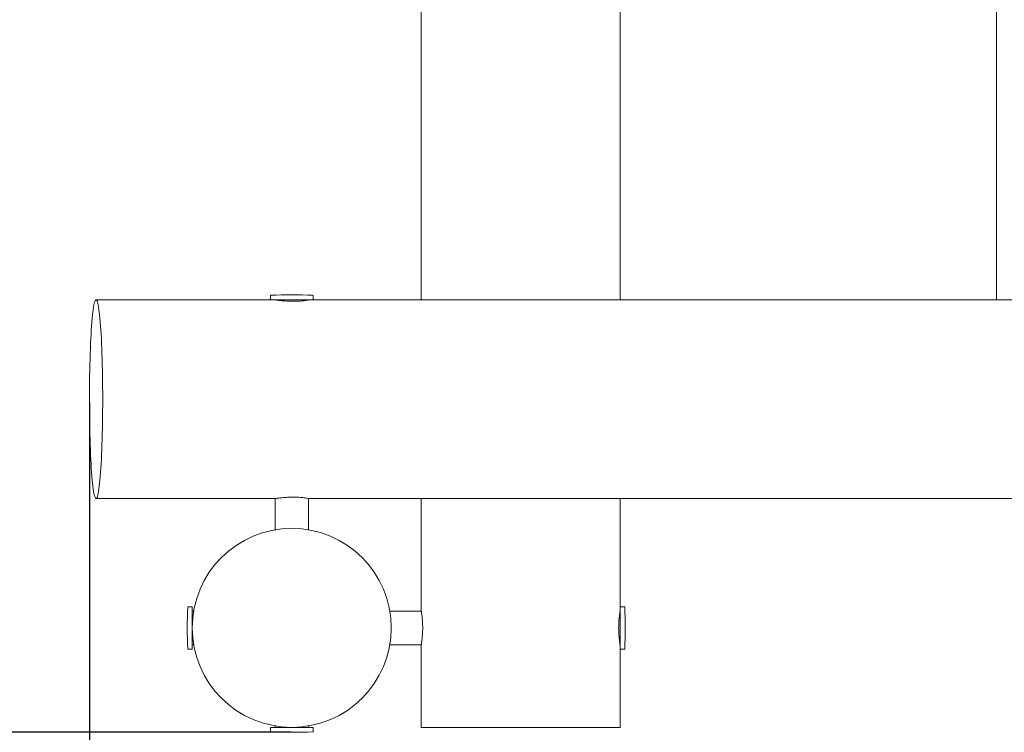
# Model space of a CAD drawing. Units: millimetres. Extents: x -473 to 6535, y -105 to 6355.
# Drawn here: x 1958 to 2947, y 1960 to 2677 of the extents above; entities that cross this region are included whole.
import ezdxf

# ---------------------------------------------------------------- set-up
doc = ezdxf.new("R2010")
doc.units = ezdxf.units.MM
doc.layers.add('Dimensions', color=7, linetype='Continuous')
doc.styles.get("Standard").update_dxf_attribs({"font": 'arial.ttf'})
doc.dimstyles.new('Leikkiset keinu', dxfattribs={"dimtxt": 150, "dimasz": 2.5, "dimexe": 0.06, "dimexo": 0.625, "dimtad": 0, "dimtih": 1, "dimtoh": 1, "dimdec": 0, "dimtxsty": 'Standard', "dimcen": 2.5, "dimadec": 0, "dimazin": 0, "dimtfac": 1, "dimtmove": 0, "dimatfit": 3, "dimfxl": 1, "dimarcsym": 0})

# ---------------------------------------------------------------- blocks, each defined once
blk = doc.blocks.new('*D4')
at = {"layer": 'Defpoints', "color": 0}
for p in [(2152.72, 4970.47), (-246.12, 460.47), (2152.72, 460.47)]:
    blk.add_point(p, dxfattribs=at)
at = {"layer": 'Dimensions', "color": 0, "lineweight": -2}
for p, q in [((2027.26, 4970.47), (-246.18, 4970.47)), ((-246.12, 4967.97), (-246.12, 2792.67)), ((-246.12, 462.97), (-246.12, 2638.27)), ((2027.26, 460.47), (-246.18, 460.47))]:
    blk.add_line(p, q, dxfattribs=at)
at = {"layer": 'Dimensions', "color": 0}
for points in [[(-245.7, 4967.97), (-246.53, 4967.97), (-246.12, 4970.47)], [(-246.53, 462.97), (-245.7, 462.97), (-246.12, 460.47)]]:
    blk.add_solid(points, dxfattribs=at)
at = {"layer": 'Dimensions', "color": 0, "lineweight": 5, "insert": (-246.12, 2715.47), "char_height": 150, "attachment_point": 5}
blk.add_mtext('4510', dxfattribs=at)
blk = doc.blocks.new('*D5')
at = {"layer": 'Defpoints', "color": 0}
for p in [(527.89, 2303.54), (6534.55, 2303.54), (6534.55, -6.92)]:
    blk.add_point(p, dxfattribs=at)
at = {"layer": 'Dimensions', "color": 0, "lineweight": -2}
for p, q in [((527.89, 2302.91), (527.89, -6.98)), ((6534.55, 1959.84), (6534.55, -6.98)), ((530.39, -6.92), (3306.49, -6.92)), ((6532.05, -6.92), (3755.94, -6.92))]:
    blk.add_line(p, q, dxfattribs=at)
at = {"layer": 'Dimensions', "color": 0}
for points in [[(530.39, -6.51), (530.39, -7.34), (527.89, -6.92)], [(6532.05, -7.34), (6532.05, -6.51), (6534.55, -6.92)]]:
    blk.add_solid(points, dxfattribs=at)
at = {"layer": 'Dimensions', "color": 0, "lineweight": 5, "insert": (3531.22, -6.92), "char_height": 150, "attachment_point": 5}
blk.add_mtext('6007', dxfattribs=at)
blk = doc.blocks.new('*D6')
at = {"layer": 'Defpoints', "color": 0}
for p in [(1466.21, 3470.47), (2231.22, 3470.47), (2231.22, 1960.47)]:
    blk.add_point(p, dxfattribs=at)
at = {"layer": 'Dimensions', "color": 0, "lineweight": -2}
for p, q in [((2230.59, 3470.47), (1466.15, 3470.47)), ((1466.21, 3467.97), (1466.21, 2792.67)), ((1466.21, 1962.97), (1466.21, 2638.27)), ((2230.59, 1960.47), (1466.15, 1960.47))]:
    blk.add_line(p, q, dxfattribs=at)
at = {"layer": 'Dimensions', "color": 0}
for points in [[(1466.63, 3467.97), (1465.8, 3467.97), (1466.21, 3470.47)], [(1465.8, 1962.97), (1466.63, 1962.97), (1466.21, 1960.47)]]:
    blk.add_solid(points, dxfattribs=at)
at = {"layer": 'Dimensions', "color": 0, "lineweight": 5, "insert": (1466.21, 2715.47), "char_height": 150, "attachment_point": 5}
blk.add_mtext('1510', dxfattribs=at)
blk = doc.blocks.new('*D7')
at = {"layer": 'Defpoints', "color": 0}
for p in [(5034.55, 2295.47), (2027.9, 2292.51), (5034.55, 1484.52)]:
    blk.add_point(p, dxfattribs=at)
at = {"layer": 'Dimensions', "color": 0, "lineweight": -2}
for p, q in [((2027.9, 2291.88), (2027.9, 1484.46)), ((5034.55, 2294.84), (5034.55, 1484.46)), ((2030.4, 1484.52), (3307.02, 1484.52)), ((5032.05, 1484.52), (3755.42, 1484.52))]:
    blk.add_line(p, q, dxfattribs=at)
at = {"layer": 'Dimensions', "color": 0}
for points in [[(2030.4, 1484.93), (2030.4, 1484.1), (2027.9, 1484.52)], [(5032.05, 1484.1), (5032.05, 1484.93), (5034.55, 1484.52)]]:
    blk.add_solid(points, dxfattribs=at)
at = {"layer": 'Dimensions', "color": 0, "lineweight": 5, "insert": (3531.22, 1484.52), "char_height": 150, "attachment_point": 5}
blk.add_mtext('3007', dxfattribs=at)

msp = doc.modelspace()

# ---------------------------------------------------------------- linework, layer by layer
at = {"color": 7, "linetype": 'Continuous', "lineweight": 5}
for p, q in [((2361.22, 3035.47), (2361.22, 2395.47)), ((2561.22, 2395.47), (2561.22, 2710.47)), ((2939.19, 2697.14), (2939.19, 2395.47)), ((2209.92, 2395.47), (2034.56, 2395.47)), ((2209.87, 2399.68), (2209.87, 2395.47)), ((2209.92, 2395.47), (2243.13, 2395.47)), ((2243.13, 2395.47), (2252.57, 2395.47)), ((2247.97, 2395.28), (2247.97, 2395.47)), ((2252.57, 2395.47), (2252.57, 2399.68)), ((4809.92, 2395.47), (2252.57, 2395.47)), ((2034.56, 2195.47), (2213.76, 2195.47)), ((2214.37, 2195.54), (2214.37, 2164.04)), ((2248.07, 2164.04), (2248.07, 2195.64)), ((2248.63, 2195.47), (4813.86, 2195.47)), ((2361.22, 2195.47), (2361.22, 2082.97)), ((2561.22, 2086.82), (2561.22, 2195.47)), ((2131.22, 2086.82), (2127.01, 2086.82)), ((2131.22, 2044.12), (2131.22, 2086.82)), ((2132.63, 2082.22), (2131.22, 2082.22)), ((2361.33, 2082.32), (2329.79, 2082.32)), ((2565.43, 2086.82), (2561.22, 2086.82)), ((2561.22, 2086.82), (2561.22, 2054.77)), ((2131.22, 2048.72), (2132.63, 2048.72)), ((2329.79, 2048.62), (2361.33, 2048.62)), ((2361.22, 2048.02), (2361.22, 1965.47)), ((2561.22, 2054.77), (2561.22, 2044.12)), ((2127.01, 2044.12), (2131.22, 2044.12)), ((2561.22, 2044.12), (2565.43, 2044.12)), ((2561.22, 1965.47), (2561.22, 2044.12)), ((2209.87, 1965.47), (2209.87, 1961.25)), ((2252.57, 1965.47), (2209.87, 1965.47)), ((2214.47, 1966.88), (2214.47, 1965.47)), ((2247.97, 1965.47), (2247.97, 1966.88)), ((2252.57, 1961.25), (2252.57, 1965.47)), ((2361.22, 1965.47), (2461.22, 1965.47)), ((2461.22, 1965.47), (2561.22, 1965.47))]:
    msp.add_line(p, q, dxfattribs=at)
at = {"color": 7, "linetype": 'Continuous', "lineweight": 5, "flags": 128}
msp.add_lwpolyline([(2041.22, 2295.47), (2041.21, 2289.54), (2041.18, 2283.64), (2041.12, 2277.78), (2041.04, 2271.98), (2040.93, 2266.26), (2040.81, 2260.65), (2040.66, 2255.16), (2040.49, 2249.81), (2040.3, 2244.62), (2040.09, 2239.6), (2039.86, 2234.79), (2039.61, 2230.19), (2039.34, 2225.81), (2039.06, 2221.69), (2038.76, 2217.82), (2038.44, 2214.22), (2038.12, 2210.91), (2037.78, 2207.89), (2037.42, 2205.19), (2037.06, 2202.8), (2036.69, 2200.74), (2036.31, 2199), (2035.93, 2197.61), (2035.54, 2196.56), (2035.15, 2195.86), (2034.75, 2195.51), (2034.36, 2195.51), (2033.96, 2195.86), (2033.57, 2196.56), (2033.18, 2197.61), (2032.8, 2199), (2032.42, 2200.74), (2032.05, 2202.8), (2031.69, 2205.19), (2031.34, 2207.89), (2031, 2210.91), (2030.67, 2214.22), (2030.36, 2217.82), (2030.06, 2221.69), (2029.77, 2225.81), (2029.51, 2230.19), (2029.26, 2234.79), (2029.03, 2239.6), (2028.82, 2244.62), (2028.63, 2249.81), (2028.46, 2255.16), (2028.31, 2260.65), (2028.18, 2266.26), (2028.08, 2271.98), (2027.99, 2277.78), (2027.94, 2283.64), (2027.9, 2289.54), (2027.89, 2295.47), (2027.9, 2301.39), (2027.94, 2307.3), (2027.99, 2313.16), (2028.08, 2318.96), (2028.18, 2324.67), (2028.31, 2330.29), (2028.46, 2335.78), (2028.63, 2341.13), (2028.82, 2346.32), (2029.03, 2351.33), (2029.26, 2356.15), (2029.51, 2360.75), (2029.77, 2365.12), (2030.06, 2369.25), (2030.36, 2373.12), (2030.67, 2376.72), (2031, 2380.03), (2031.34, 2383.04), (2031.69, 2385.75), (2032.05, 2388.14), (2032.42, 2390.2), (2032.8, 2391.93), (2033.18, 2393.32), (2033.57, 2394.37), (2033.96, 2395.07), (2034.36, 2395.42), (2034.75, 2395.42), (2035.15, 2395.07), (2035.54, 2394.37), (2035.93, 2393.32), (2036.31, 2391.93), (2036.69, 2390.2), (2037.06, 2388.14), (2037.42, 2385.75), (2037.78, 2383.04), (2038.12, 2380.03), (2038.44, 2376.72), (2038.76, 2373.12), (2039.06, 2369.25), (2039.34, 2365.12), (2039.61, 2360.75), (2039.86, 2356.15), (2040.09, 2351.33), (2040.3, 2346.32), (2040.49, 2341.13), (2040.66, 2335.78), (2040.81, 2330.29), (2040.93, 2324.67), (2041.04, 2318.96), (2041.12, 2313.16), (2041.18, 2307.3), (2041.21, 2301.39), (2041.22, 2295.47)], dxfattribs=at)
at = {"color": 7, "linetype": 'Continuous', "lineweight": 5}
msp.add_circle((2231.22, 2065.47), 100, dxfattribs=at)
for centre, radius, start, end in [((2210.17, 2399.68), 0.3, 92.64717, 180), ((2231.22, 1944.4), 456.07, 87.35283, 92.64717), ((2252.27, 2399.68), 0.3, 0, 87.35283), ((2582.29, 2065.47), 456.07, 177.35283, 182.64717), ((2127.01, 2086.52), 0.3, 90, 177.35283), ((2565.43, 2086.52), 0.3, 2.64717, 90), ((2110.15, 2065.47), 456.07, 357.35283, 2.64717), ((2127.01, 2044.42), 0.3, 182.64717, 270), ((2565.43, 2044.42), 0.3, 270, 357.35283), ((2210.17, 1961.25), 0.3, 180, 267.35283), ((2231.22, 2416.54), 456.07, 267.35283, 272.64717), ((2252.27, 1961.25), 0.3, 272.64717, 0)]:
    msp.add_arc(centre, radius, start, end, dxfattribs=at)
for points, knots in [([(2213.76, 2395.47), (2213.87, 2395.46), (2214.09, 2395.44), (2215.03, 2395.32), (2216.39, 2395.12), (2218.16, 2394.88), (2220.32, 2394.62), (2222.77, 2394.37), (2225.5, 2394.15), (2228.37, 2393.99), (2231.33, 2393.92), (2234.25, 2393.93), (2237.1, 2394.03), (2239.75, 2394.2), (2242.19, 2394.42), (2244.31, 2394.68), (2246.1, 2394.94), (2247.46, 2395.18), (2248.34, 2395.35), (2248.74, 2395.45), (2248.68, 2395.45), (2248.67, 2395.45)], [0, 0, 0, 0, 0.053508, 0.108582, 0.162086, 0.217115, 0.271118, 0.326666, 0.381012, 0.436964, 0.490753, 0.546138, 0.599337, 0.654064, 0.70756, 0.762566, 0.816778, 0.872558, 0.9268, 0.982654, 1, 1, 1, 1]), ([(2248.69, 2195.48), (2248.67, 2195.49), (2248.61, 2195.53), (2247.94, 2195.67), (2246.83, 2195.87), (2245.25, 2196.12), (2243.3, 2196.39), (2240.97, 2196.63), (2238.38, 2196.84), (2235.57, 2196.97), (2232.66, 2197.03), (2229.71, 2196.99), (2226.84, 2196.87), (2224.07, 2196.68), (2221.52, 2196.45), (2219.2, 2196.18), (2217.22, 2195.93), (2215.63, 2195.71), (2214.28, 2195.52), (2213.95, 2195.49), (2213.76, 2195.47)], [0, 0, 0, 0, 0.048014, 0.101229, 0.155961, 0.209698, 0.264958, 0.319289, 0.375208, 0.429278, 0.48496, 0.5383, 0.593193, 0.646481, 0.701276, 0.75526, 0.810787, 0.865141, 0.9211, 1, 1, 1, 1]), ([(2361.23, 2048.02), (2361.23, 2048), (2361.21, 2047.94), (2361.28, 2048.31), (2361.42, 2049.13), (2361.63, 2050.44), (2361.87, 2052.17), (2362.14, 2054.27), (2362.38, 2056.71), (2362.59, 2059.39), (2362.73, 2062.27), (2362.78, 2065.2), (2362.74, 2068.14), (2362.62, 2070.97), (2362.43, 2073.67), (2362.2, 2076.13), (2361.93, 2078.32), (2361.68, 2080.14), (2361.46, 2081.56), (2361.27, 2082.7), (2361.24, 2082.87), (2361.22, 2082.97)], [0, 0, 0, 0, 0.014248, 0.068205, 0.120292, 0.173862, 0.226459, 0.280548, 0.333727, 0.38846, 0.441383, 0.495884, 0.548092, 0.601821, 0.653979, 0.707611, 0.760451, 0.8148, 0.868001, 0.922773, 1, 1, 1, 1]), ([(2561.22, 2082.97), (2561.21, 2082.92), (2561.19, 2082.83), (2561.07, 2082.08), (2560.87, 2080.9), (2560.64, 2079.28), (2560.37, 2077.27), (2560.12, 2074.93), (2559.9, 2072.29), (2559.74, 2069.47), (2559.67, 2066.53), (2559.68, 2063.6), (2559.78, 2060.71), (2559.95, 2057.98), (2560.18, 2055.44), (2560.43, 2053.19), (2560.69, 2051.25), (2560.93, 2049.71), (2561.1, 2048.63), (2561.21, 2048.04), (2561.21, 2048.02), (2561.21, 2048.02)], [0, 0, 0, 0, 0.052374, 0.106282, 0.158652, 0.212515, 0.265374, 0.319745, 0.37294, 0.427707, 0.480356, 0.534568, 0.586639, 0.640207, 0.69257, 0.74641, 0.799474, 0.854072, 0.907165, 0.961836, 1, 1, 1, 1])]:
    msp.add_open_spline(points, degree=3, knots=knots, dxfattribs=at)

# ---------------------------------------------------------------- dimensions: what is measured, and where the dimension line sits
at = {"layer": 'Dimensions', "lineweight": 5}
for base, p1, p2, picture, middle in [((-246.12, 460.47), (2152.72, 4970.47), (2152.72, 460.47), '*D4', (-246.12, 2715.47)), ((1466.21, 3470.47), (2231.22, 1960.47), (2231.22, 3470.47), '*D6', (1466.21, 2715.47))]:
    dim = msp.add_linear_dim(base=base, p1=p1, p2=p2, angle=90, dimstyle='Leikkiset keinu', dxfattribs=at)
    dim.commit()
    dim.dimension.update_dxf_attribs({"geometry": picture, "text_midpoint": middle})
for base, p1, p2, picture, middle in [((6534.55, -6.92), (527.89, 2303.54), (6534.55, 2303.54), '*D5', (3531.22, -6.92)), ((5034.55, 1484.52), (2027.9, 2292.51), (5034.55, 2295.47), '*D7', (3531.22, 1484.52))]:
    dim = msp.add_linear_dim(base=base, p1=p1, p2=p2, dimstyle='Leikkiset keinu', dxfattribs=at)
    dim.commit()
    dim.dimension.update_dxf_attribs({"geometry": picture, "text_midpoint": middle})

doc.saveas('drawing.dxf')
